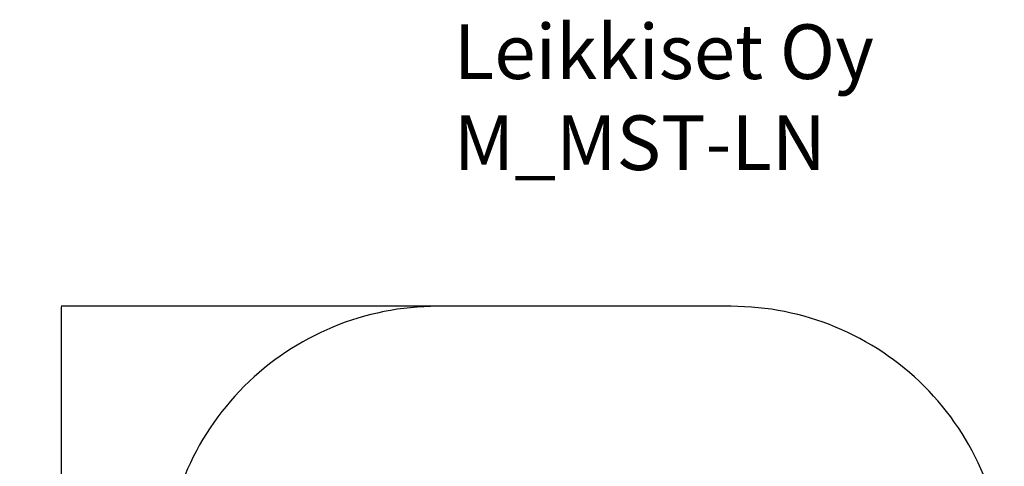
# Model space of a CAD drawing. Units: millimetres. Extents: x -435 to 4970, y -310 to 5863.
# Drawn here: x -435 to 4970, y 3410 to 5863 of the extents above; entities that cross this region are included whole.
import ezdxf

# ---------------------------------------------------------------- set-up
doc = ezdxf.new("R2010")
doc.units = ezdxf.units.MM
for name, color, linetype in [('Dimensions', 7, 'Continuous'), ('Safetyarea', 131, 'Continuous'), ('Text', 7, 'Continuous')]:
    doc.layers.add(name, color=color, linetype=linetype)
doc.styles.get("Standard").update_dxf_attribs({"font": 'arial.ttf'})
doc.dimstyles.new('Leikkiset keinu', dxfattribs={"dimtxt": 150, "dimasz": 2.5, "dimexe": 0.06, "dimexo": 0.625, "dimtad": 0, "dimtih": 1, "dimtoh": 1, "dimdec": 0, "dimtxsty": 'Standard', "dimcen": 2.5, "dimadec": 0, "dimazin": 0, "dimtfac": 1, "dimtmove": 0, "dimatfit": 3, "dimfxl": 1, "dimarcsym": 0})

# ---------------------------------------------------------------- blocks, each defined once
blk = doc.blocks.new('*D12')
at = {"layer": 'Defpoints', "color": 0}
for p in [(1857.9, 4288.3), (-208.3, 482.3), (1857.9, 482.3)]:
    blk.add_point(p, dxfattribs=at)
at = {"layer": 'Dimensions', "color": 0, "lineweight": -2}
for p, q in [((1857.2, 4288.3), (-208.4, 4288.3)), ((-208.3, 4285.8), (-208.3, 2462.5)), ((-208.3, 484.8), (-208.3, 2308.1)), ((1857.2, 482.3), (-208.4, 482.3))]:
    blk.add_line(p, q, dxfattribs=at)
at = {"layer": 'Dimensions', "color": 0}
for points in [[(-207.9, 4285.8), (-208.7, 4285.8), (-208.3, 4288.3)], [(-208.7, 484.8), (-207.9, 484.8), (-208.3, 482.3)]]:
    blk.add_solid(points, dxfattribs=at)
at = {"layer": 'Dimensions', "color": 0, "insert": (-208.3, 2385.3), "char_height": 150, "attachment_point": 5}
blk.add_mtext('3806', dxfattribs=at)

msp = doc.modelspace()

# ---------------------------------------------------------------- linework, layer by layer
at = {"layer": 'Safetyarea', "ltscale": 10}
msp.add_lwpolyline([(357.9, 1982.3, 0.414214), (1857.9, 482.3), (3469.9, 482.3, 0.414214), (4969.9, 1982.3), (4969.9, 2788.3, 0.414214), (3469.9, 4288.3), (1857.9, 4288.3, 0.414214), (357.9, 2788.3)], format="xyb", close=True, dxfattribs=at)

# ---------------------------------------------------------------- texts
at = {"layer": 'Text', "insert": (1947.5, 5836.8), "char_height": 300, "width": 3265.712, "attachment_point": 1}
msp.add_mtext('{Leikkiset Oy\\PM_MST-LN}', dxfattribs=at)

# ---------------------------------------------------------------- dimensions: what is measured, and where the dimension line sits
at = {"layer": 'Dimensions'}
dim = msp.add_linear_dim(base=(-208.3, 482.3), p1=(1857.9, 4288.3), p2=(1857.9, 482.3), angle=90, dimstyle='Leikkiset keinu', override={"dimlfac": 1}, dxfattribs=at)
dim.commit()
dim.dimension.update_dxf_attribs({"geometry": '*D12', "text_midpoint": (-208.3, 2385.3)})

doc.saveas('drawing.dxf')
